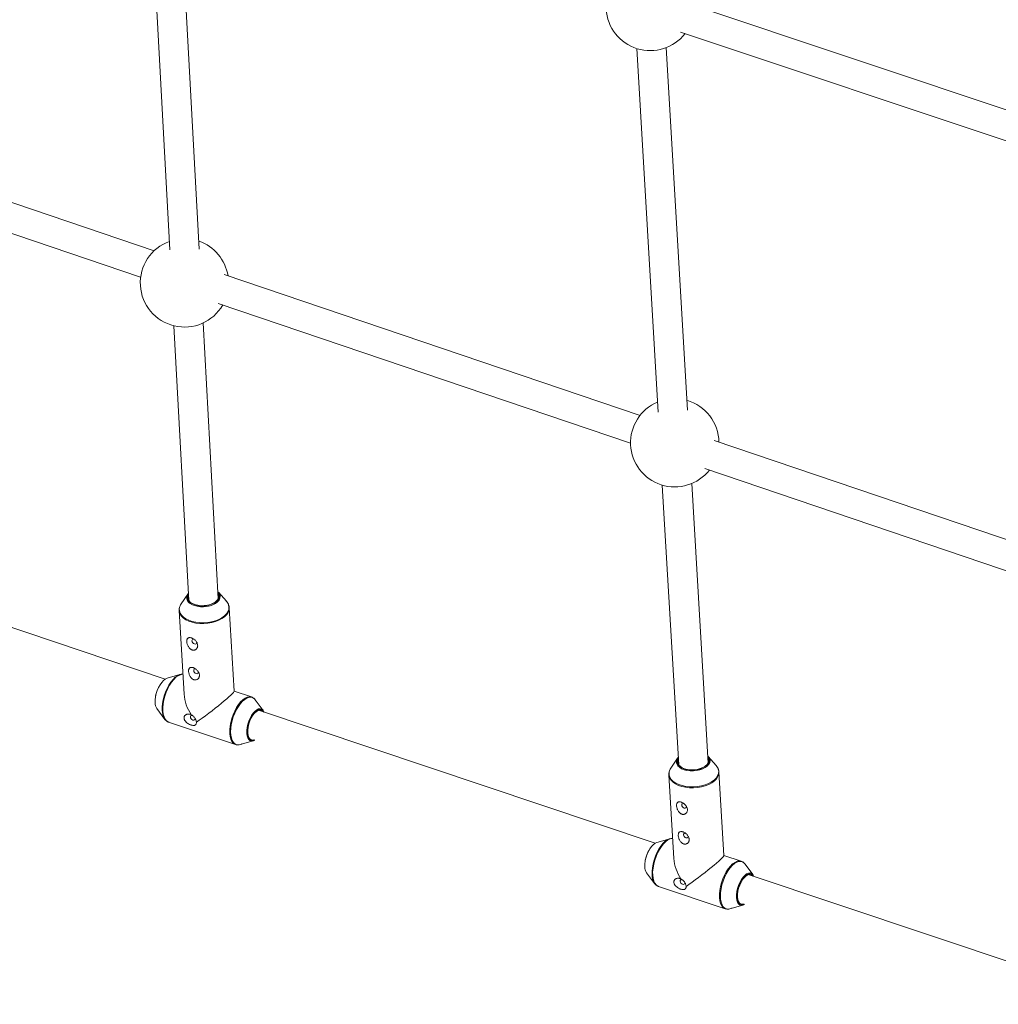
# Model space of a CAD drawing. Units: millimetres. Extents: x -4728 to 4681, y -3132 to 3577.
# Drawn here: x 1504 to 2036, y -244 to 292 of the extents above; entities that cross this region are included whole.
import ezdxf

# ---------------------------------------------------------------- set-up
doc = ezdxf.new("R2010")
doc.units = ezdxf.units.MM

msp = doc.modelspace()

# ---------------------------------------------------------------- linework, layer by layer
at = {"color": 7, "linetype": 'Continuous', "lineweight": 15}
for p, q in [((1601.64, 166.86), (1591.17, 359.62)), ((1575.24, 358.01), (1585.63, 166.61)), ((2084.86, 227.67), (1868.2, 300.1)), ((1863.12, 284.92), (2079.79, 212.49)), ((1839.46, 275.97), (1851, 78.36)), ((1866.97, 79.33), (1855.45, 276.48)), ((1577.16, 166.08), (1353.96, 241.79)), ((1348.97, 226.59), (1569.77, 151.69)), ((1841.2, 76.5), (1615.09, 153.21)), ((1611.94, 137.38), (1836.05, 61.35)), ((1587.88, 125.24), (1595.99, -24.16)), ((1611.96, -23.24), (1603.81, 126.85)), ((2103.56, -12.5), (1881.53, 62.82)), ((1876.39, 47.67), (2098.42, -27.65)), ((1853.32, 38.62), (1862.2, -113.45)), ((1878.18, -112.51), (1869.3, 39.51)), ((1583.18, -66.81), (1371.71, 4.11)), ((1595.43, -20.62), (1591.75, -25.99)), ((1616.4, -24.54), (1612.11, -19.64)), ((1590.66, -29.62), (1590.65, -29.41)), ((1590.66, -29.62), (1593.33, -75.07)), ((1620.58, -73.46), (1617.91, -28.02)), ((1591.11, -64.36), (1584.11, -66.39)), ((1630.01, -76.56), (1620.58, -73.4)), ((1636.41, -83.93), (1632.05, -78.09)), ((1578.58, -82.88), (1582.94, -88.72)), ((1849.38, -156.09), (1633.85, -83.81)), ((1636.88, -84.82), (1636.71, -84.44)), ((1584.98, -90.25), (1621.33, -102.44)), ((1623.88, -102.45), (1630.88, -100.42)), ((1861.64, -109.9), (1857.96, -115.27)), ((1882.61, -113.82), (1878.32, -108.92)), ((1886.79, -162.75), (1884.12, -117.3)), ((1856.87, -118.9), (1856.86, -118.69)), ((1856.87, -118.9), (1859.54, -164.35)), ((1857.32, -153.64), (1850.31, -155.67)), ((1896.22, -165.84), (1886.79, -162.68)), ((1902.62, -173.22), (1898.25, -167.37)), ((1844.78, -172.16), (1849.15, -178)), ((2110.45, -243.65), (1900.06, -173.09)), ((1903.08, -174.1), (1902.91, -173.73)), ((1851.18, -179.53), (1887.54, -191.73)), ((1890.08, -191.73), (1897.09, -189.7))]:
    msp.add_line(p, q, dxfattribs=at)
at = {"color": 8, "linetype": 'Continuous', "lineweight": 15, "flags": 128}
for points in [[(1612.11, -19.64), (1612.3, -19.87), (1612.84, -20.83), (1613.03, -21.84), (1612.88, -22.87), (1612.38, -23.88), (1611.55, -24.82), (1610.43, -25.67), (1609.06, -26.39), (1607.49, -26.94), (1605.78, -27.32), (1604, -27.5), (1602.22, -27.48), (1600.5, -27.26), (1598.91, -26.85), (1597.51, -26.26), (1596.36, -25.52), (1595.5, -24.65), (1594.96, -23.69), (1594.85, -23.32)], [(1590.87, -27.94), (1590.78, -28.52), (1590.84, -29.76), (1591.24, -30.97), (1591.98, -32.12), (1593.04, -33.16), (1594.39, -34.09), (1596, -34.87), (1597.82, -35.48), (1599.8, -35.9), (1601.91, -36.14), (1604.07, -36.17), (1606.24, -36), (1608.35, -35.64), (1610.36, -35.08), (1612.22, -34.36), (1613.86, -33.48), (1615.26, -32.47), (1616.37, -31.35), (1617.17, -30.16), (1617.64, -28.92), (1617.76, -27.67), (1617.52, -26.44), (1616.95, -25.26), (1616.4, -24.54)], [(1617.91, -28.02), (1617.91, -28.08), (1617.8, -29.34), (1617.33, -30.59), (1616.52, -31.79), (1615.39, -32.92), (1613.98, -33.94), (1612.32, -34.83), (1610.45, -35.56), (1608.42, -36.12), (1606.28, -36.49), (1604.09, -36.66), (1601.91, -36.63), (1599.78, -36.39), (1597.78, -35.96), (1595.94, -35.34), (1594.32, -34.56), (1592.96, -33.62), (1591.89, -32.57), (1591.14, -31.41), (1590.73, -30.19), (1590.66, -29.62)], [(1592.69, -64.21), (1592.47, -64.21), (1591.35, -64.44), (1590.16, -65), (1588.96, -65.88), (1587.77, -67.05), (1586.61, -68.49), (1585.53, -70.16), (1584.54, -72.01), (1583.68, -74), (1582.97, -76.08), (1582.42, -78.19), (1582.04, -80.27), (1581.86, -82.28), (1581.87, -84.16)], [(1581.52, -83.95), (1581.51, -82.09), (1581.69, -80.1), (1582.06, -78.04), (1582.61, -75.95), (1583.32, -73.9), (1584.17, -71.92), (1585.15, -70.09), (1586.22, -68.44), (1587.36, -67.01), (1588.54, -65.85), (1589.74, -64.98), (1590.82, -64.45)], [(1618.22, -96.36), (1618.22, -94.48), (1618.4, -92.47), (1618.77, -90.38), (1619.32, -88.27), (1620.04, -86.2), (1620.9, -84.21), (1621.89, -82.35), (1622.97, -80.68), (1624.12, -79.24), (1625.32, -78.07), (1626.52, -77.19), (1627.7, -76.63), (1628.83, -76.41), (1629.88, -76.52), (1629.96, -76.54)], [(1632.05, -78.09), (1631.6, -77.58), (1630.74, -76.97), (1629.75, -76.69), (1628.67, -76.75), (1627.52, -77.14), (1626.34, -77.85), (1625.15, -78.87), (1623.98, -80.17), (1622.87, -81.71), (1621.84, -83.46), (1620.93, -85.37), (1620.14, -87.39), (1619.51, -89.47), (1619.05, -91.55), (1618.78, -93.59), (1618.69, -95.52), (1618.79, -97.3), (1619.09, -98.88), (1619.56, -100.22), (1620.21, -101.29), (1621, -102.05), (1621.93, -102.5), (1622.97, -102.61), (1623.88, -102.45)], [(1581.87, -84.16), (1582.07, -85.87), (1582.46, -87.35), (1583.03, -88.57), (1583.76, -89.5), (1584.63, -90.11), (1584.98, -90.25)], [(1629.07, -100.24), (1628.48, -99.73), (1627.94, -98.86), (1627.57, -97.72), (1627.39, -96.34), (1627.4, -94.8), (1627.6, -93.13), (1627.99, -91.41), (1628.54, -89.71), (1629.25, -88.08), (1630.07, -86.6), (1630.98, -85.31), (1631.94, -84.27), (1632.93, -83.52), (1633.89, -83.08), (1634.79, -82.98), (1635.6, -83.22), (1636.29, -83.78), (1636.41, -83.93)], [(1621.29, -102.43), (1620.99, -102.3), (1620.11, -101.69), (1619.38, -100.76), (1618.82, -99.54), (1618.43, -98.06), (1618.22, -96.36)], [(1878.32, -108.92), (1878.51, -109.15), (1879.04, -110.11), (1879.24, -111.12), (1879.08, -112.15), (1878.58, -113.16), (1877.76, -114.1), (1876.64, -114.95), (1875.26, -115.67), (1873.69, -116.22), (1871.99, -116.6), (1870.21, -116.78), (1868.42, -116.76), (1866.7, -116.54), (1865.12, -116.13), (1863.72, -115.54), (1862.57, -114.8), (1861.71, -113.93), (1861.17, -112.97), (1861.05, -112.6)], [(1884.12, -117.3), (1884.12, -117.36), (1884, -118.62), (1883.53, -119.87), (1882.73, -121.07), (1881.6, -122.2), (1880.19, -123.22), (1878.53, -124.11), (1876.66, -124.84), (1874.63, -125.4), (1872.49, -125.77), (1870.3, -125.94), (1868.11, -125.91), (1865.99, -125.67), (1863.98, -125.24), (1862.15, -124.62), (1860.53, -123.84), (1859.16, -122.9), (1858.09, -121.84), (1857.34, -120.69), (1856.93, -119.47), (1856.87, -118.9)], [(1857.08, -117.22), (1856.99, -117.8), (1857.05, -119.04), (1857.45, -120.25), (1858.19, -121.4), (1859.25, -122.44), (1860.6, -123.37), (1862.21, -124.15), (1864.03, -124.76), (1866.01, -125.18), (1868.11, -125.42), (1870.28, -125.45), (1872.44, -125.28), (1874.56, -124.92), (1876.57, -124.36), (1878.42, -123.64), (1880.07, -122.76), (1881.47, -121.75), (1882.58, -120.63), (1883.38, -119.44), (1883.84, -118.2), (1883.96, -116.95), (1883.73, -115.72), (1883.16, -114.54), (1882.61, -113.82)], [(1847.73, -173.24), (1847.72, -171.37), (1847.9, -169.39), (1848.27, -167.32), (1848.81, -165.23), (1849.52, -163.18), (1850.38, -161.21), (1851.35, -159.37), (1852.43, -157.72), (1853.57, -156.29), (1854.75, -155.13), (1855.94, -154.26), (1857.02, -153.74)], [(1858.9, -153.49), (1858.68, -153.49), (1857.55, -153.72), (1856.37, -154.28), (1855.17, -155.16), (1853.97, -156.33), (1852.82, -157.77), (1851.74, -159.44), (1850.75, -161.29), (1849.89, -163.29), (1849.17, -165.36), (1848.62, -167.47), (1848.25, -169.56), (1848.06, -171.56), (1848.07, -173.44)], [(1884.43, -185.64), (1884.42, -183.76), (1884.6, -181.75), (1884.98, -179.66), (1885.53, -177.56), (1886.24, -175.48), (1887.11, -173.49), (1888.09, -171.63), (1889.18, -169.97), (1890.33, -168.53), (1891.52, -167.35), (1892.73, -166.47), (1893.91, -165.91), (1895.04, -165.69), (1896.08, -165.8), (1896.17, -165.83)], [(1898.25, -167.37), (1897.81, -166.86), (1896.94, -166.25), (1895.95, -165.97), (1894.87, -166.03), (1893.73, -166.42), (1892.54, -167.13), (1891.35, -168.15), (1890.19, -169.45), (1889.08, -170.99), (1888.05, -172.74), (1887.13, -174.65), (1886.35, -176.67), (1885.72, -178.75), (1885.26, -180.83), (1884.98, -182.87), (1884.89, -184.8), (1885, -186.58), (1885.29, -188.16), (1885.77, -189.5), (1886.41, -190.57), (1887.21, -191.34), (1888.14, -191.78), (1889.17, -191.89), (1890.08, -191.73)], [(1848.07, -173.44), (1848.27, -175.15), (1848.66, -176.63), (1849.23, -177.85), (1849.96, -178.78), (1850.83, -179.39), (1851.18, -179.53)], [(1895.28, -189.52), (1894.68, -189.01), (1894.15, -188.14), (1893.78, -187), (1893.6, -185.63), (1893.61, -184.08), (1893.81, -182.41), (1894.19, -180.7), (1894.75, -178.99), (1895.45, -177.37), (1896.27, -175.88), (1897.18, -174.59), (1898.15, -173.55), (1899.13, -172.8), (1900.09, -172.37), (1901, -172.26), (1901.81, -172.5), (1902.49, -173.06), (1902.62, -173.22)], [(1887.49, -191.71), (1887.19, -191.59), (1886.32, -190.97), (1885.59, -190.04), (1885.02, -188.82), (1884.63, -187.34), (1884.43, -185.64)]]:
    msp.add_lwpolyline(points, dxfattribs=at)
at = {"color": 7, "linetype": 'Continuous', "lineweight": 15, "flags": 128}
for points in [[(1595.81, -20.87), (1595.69, -21.11), (1595.41, -22.12), (1595.5, -23.14), (1595.95, -24.11), (1596.76, -24.98), (1597.87, -25.73), (1599.25, -26.32), (1600.83, -26.73), (1602.54, -26.92), (1604.31, -26.91), (1606.07, -26.68), (1607.73, -26.25), (1609.22, -25.64), (1610.47, -24.87), (1611.44, -23.98), (1612.08, -23), (1612.37, -21.99), (1612.28, -20.97), (1611.82, -20), (1611.79, -19.95)], [(1596.36, -24.86), (1597.17, -25.5), (1598.42, -26.16), (1599.89, -26.65), (1601.53, -26.96), (1603.27, -27.07), (1605.03, -26.97), (1606.74, -26.67), (1608.34, -26.18), (1609.75, -25.52), (1610.93, -24.72), (1611.15, -24.53)], [(1598.78, -45.22), (1598.36, -45.17), (1597.97, -45.3), (1597.72, -45.61), (1597.65, -46.05), (1597.78, -46.55), (1598.07, -47.04), (1598.49, -47.44), (1598.98, -47.69), (1599.46, -47.76), (1599.85, -47.63), (1600.1, -47.33), (1600.16, -46.89), (1600.16, -46.89)], [(1599.73, -61.4), (1599.31, -61.35), (1598.92, -61.48), (1598.67, -61.78), (1598.6, -62.22), (1598.73, -62.72), (1599.02, -63.21), (1599.45, -63.61), (1599.93, -63.87), (1600.41, -63.94), (1600.8, -63.81), (1601.05, -63.5), (1601.11, -63.06), (1601.11, -63.06)], [(1584.11, -66.39), (1583.15, -66.83), (1582.17, -67.58), (1581.2, -68.62), (1580.29, -69.9), (1579.47, -71.39), (1578.77, -73.02), (1578.21, -74.72), (1577.83, -76.44), (1577.63, -78.1), (1577.62, -79.65)], [(1590.82, -64.45), (1590.9, -64.42), (1591.11, -64.36)], [(1620.58, -73.46), (1620.49, -73.71), (1620.16, -74.16), (1619.59, -74.79), (1618.79, -75.57), (1617.78, -76.5), (1616.58, -77.57), (1615.2, -78.74), (1613.68, -80), (1612.05, -81.32), (1610.32, -82.68), (1608.55, -84.06), (1606.76, -85.43), (1604.97, -86.75), (1603.24, -88.01), (1601.59, -89.19), (1600.05, -90.26)], [(1633.41, -83.81), (1632.9, -84.12), (1631.93, -84.93), (1630.99, -86.02), (1630.12, -87.35), (1629.35, -88.86), (1628.71, -90.5), (1628.23, -92.19), (1627.93, -93.86), (1627.82, -95.45), (1627.9, -96.9), (1628.18, -98.13), (1628.34, -98.56)], [(1636.42, -84.67), (1636.1, -84.28), (1635.39, -83.8), (1634.56, -83.67), (1633.64, -83.89), (1632.67, -84.46), (1631.7, -85.35), (1630.77, -86.53), (1629.92, -87.93), (1629.18, -89.51), (1628.6, -91.19), (1628.19, -92.89), (1627.97, -94.55), (1627.95, -96.09), (1628.14, -97.44), (1628.52, -98.55), (1629.08, -99.36), (1629.79, -99.85), (1630.63, -99.98), (1631.33, -99.84)], [(1582.94, -88.72), (1582.67, -88.31), (1582.58, -88.17)], [(1597.99, -86.65), (1597.52, -86.59), (1597.13, -86.72), (1596.88, -87.02), (1596.81, -87.46), (1596.93, -87.96), (1597.23, -88.45), (1597.65, -88.85), (1598.14, -89.11), (1598.61, -89.18), (1599, -89.05), (1599.25, -88.74), (1599.32, -88.3), (1599.31, -88.19)], [(1862.01, -110.16), (1861.9, -110.39), (1861.62, -111.4), (1861.71, -112.42), (1862.16, -113.39), (1862.96, -114.26), (1864.08, -115.01), (1865.45, -115.6), (1867.03, -116), (1868.75, -116.2), (1870.52, -116.19), (1872.27, -115.96), (1873.93, -115.53), (1875.42, -114.92), (1876.68, -114.15), (1877.65, -113.26), (1878.29, -112.28), (1878.57, -111.27), (1878.48, -110.25), (1878.03, -109.28), (1877.98, -109.22)], [(1862.56, -114.14), (1863.38, -114.78), (1864.63, -115.44), (1866.1, -115.93), (1867.74, -116.24), (1869.47, -116.35), (1871.23, -116.25), (1872.95, -115.94), (1874.54, -115.46), (1875.96, -114.8), (1877.13, -114), (1877.35, -113.81)], [(1864.99, -134.5), (1864.57, -134.45), (1864.18, -134.58), (1863.93, -134.89), (1863.86, -135.33), (1863.98, -135.83), (1864.28, -136.32), (1864.7, -136.72), (1865.19, -136.97), (1865.66, -137.04), (1866.05, -136.91), (1866.3, -136.61), (1866.37, -136.17)], [(1857.02, -153.74), (1857.11, -153.71), (1857.32, -153.64)], [(1865.94, -150.68), (1865.52, -150.63), (1865.13, -150.76), (1864.88, -151.06), (1864.81, -151.5), (1864.93, -152), (1865.23, -152.49), (1865.65, -152.89), (1866.14, -153.15), (1866.61, -153.22), (1867, -153.09), (1867.25, -152.78), (1867.32, -152.34)], [(1850.31, -155.67), (1849.35, -156.11), (1848.37, -156.86), (1847.41, -157.9), (1846.5, -159.19), (1845.67, -160.67), (1844.97, -162.3), (1844.42, -164), (1844.03, -165.72), (1843.83, -167.38), (1843.82, -168.93)], [(1886.79, -162.75), (1886.7, -163), (1886.37, -163.44), (1885.79, -164.07), (1885, -164.85), (1883.99, -165.78), (1882.78, -166.85), (1881.41, -168.02), (1879.89, -169.28), (1878.25, -170.6), (1876.53, -171.97), (1874.75, -173.34), (1872.96, -174.71), (1871.18, -176.03), (1869.45, -177.3), (1867.79, -178.47), (1866.25, -179.54)], [(1864.2, -175.94), (1863.72, -175.87), (1863.33, -176), (1863.08, -176.31), (1863.01, -176.74), (1863.14, -177.24), (1863.43, -177.73), (1863.85, -178.14), (1864.34, -178.39), (1864.82, -178.46), (1865.21, -178.33), (1865.46, -178.02), (1865.52, -177.58), (1865.51, -177.47)], [(1899.61, -173.09), (1899.1, -173.4), (1898.14, -174.21), (1897.2, -175.3), (1896.33, -176.63), (1895.55, -178.15), (1894.92, -179.78), (1894.44, -181.47), (1894.13, -183.14), (1894.02, -184.74), (1894.11, -186.18), (1894.38, -187.41), (1894.55, -187.84)], [(1902.62, -173.95), (1902.31, -173.56), (1901.6, -173.08), (1900.76, -172.95), (1899.84, -173.17), (1898.87, -173.74), (1897.9, -174.64), (1896.97, -175.81), (1896.12, -177.22), (1895.39, -178.79), (1894.8, -180.47), (1894.39, -182.18), (1894.17, -183.83), (1894.16, -185.37), (1894.34, -186.72), (1894.72, -187.83), (1895.28, -188.64), (1896, -189.13), (1896.83, -189.26), (1897.53, -189.12)], [(1849.15, -178), (1848.87, -177.6), (1848.79, -177.45)]]:
    msp.add_lwpolyline(points, dxfattribs=at)
at = {"color": 7, "linetype": 'Continuous', "lineweight": 15}
for centre, radius, start, end in [((1846.73, 298.84), 24, 114.3268, 322.0447), ((1593.57, 148.56), 24, 109.9313, 330.0197), ((1593.57, 148.56), 24, 9.4074, 70.9448), ((1860.05, 61.66), 24, 112.9782, 321.7896), ((1860.05, 61.66), 24, 0.7321, 74.0356), ((1598.34, -22.64), 3.55, 136.1543, 190.985), ((1596.46, -29.28), 5.75, 145.0851, 166.5359), ((1595.32, -79.32), 17.73, 150.5735, 172.3447), ((1617.91, -72.75), 24.69, 185.3863, 212.9442), ((1630.26, -98), 2.53, 242.0352, 307.8234), ((1864.54, -111.92), 3.55, 136.3351, 190.9923), ((1862.67, -118.56), 5.75, 145.0843, 166.5341), ((1861.52, -168.6), 17.73, 150.5729, 172.3452), ((1884.12, -162.03), 24.69, 185.3843, 212.9429), ((1896.47, -187.28), 2.53, 242.032, 307.8244)]:
    msp.add_arc(centre, radius, start, end, dxfattribs=at)
at = {"color": 8, "linetype": 'Continuous', "lineweight": 15}
for centre, radius, start, end in [((1598.51, -22.38), 3.28, 145.8882, 228.9744), ((1609.13, -21.78), 3.41, 306.2528, 39.3143), ((1583.58, -79.63), 5.96, 180.1823, 213.0041), ((1591.33, -83.72), 9.81, 181.3453, 206.94), ((1634.6, -85.8), 2.32, 26.758, 121.0575), ((1630.56, -97.83), 2.33, 198.181, 296.1027), ((1864.72, -111.66), 3.28, 146.1083, 228.9821), ((1875.34, -111.06), 3.41, 306.2581, 39.5402), ((1849.78, -168.91), 5.96, 180.1798, 213.003), ((1857.53, -173.01), 9.81, 181.3432, 206.9352), ((1900.81, -175.08), 2.32, 26.7572, 121.0539), ((1896.77, -187.11), 2.33, 198.1763, 296.102)]:
    msp.add_arc(centre, radius, start, end, dxfattribs=at)
at = {"color": 7, "linetype": 'Continuous', "lineweight": 15}
for points, knots in [([(1617.91, -28.03), (1617.91, -28.03), (1617.94, -27.6), (1617.71, -26.75), (1617.19, -25.55), (1616.62, -24.72), (1616.18, -24.32), (1616.1, -24.25)], [0, 0, 0, 0, 0.002742, 0.31227, 0.620644, 0.933204, 1, 1, 1, 1]), ([(1590.82, -28.17), (1590.74, -28.43), (1590.63, -28.83), (1590.67, -29.24), (1590.69, -29.38)], [0, 0, 0, 0, 0.6471081, 1, 1, 1, 1]), ([(1600.01, -50.52), (1600.14, -50.39), (1600.26, -50.24), (1600.46, -49.93), (1600.54, -49.76), (1600.67, -49.39), (1600.71, -49.21), (1600.76, -48.82), (1600.77, -48.62), (1600.73, -48.21), (1600.7, -48.01), (1600.59, -47.6), (1600.51, -47.39), (1600.32, -46.99), (1600.21, -46.79), (1599.96, -46.4), (1599.81, -46.21), (1599.49, -45.85), (1599.32, -45.67), (1598.95, -45.35), (1598.75, -45.19), (1598.34, -44.92), (1598.14, -44.8), (1597.82, -44.64), (1597.71, -44.59), (1597.5, -44.5), (1597.4, -44.47), (1597.09, -44.37), (1596.89, -44.32), (1596.51, -44.28), (1596.33, -44.28), (1596, -44.32), (1595.85, -44.36), (1595.59, -44.49), (1595.47, -44.57), (1595.26, -44.77), (1595.17, -44.88), (1595.03, -45.15), (1594.97, -45.29), (1594.89, -45.61), (1594.86, -45.79), (1594.83, -46.16), (1594.83, -46.36), (1594.87, -46.96), (1594.96, -47.41), (1595.17, -48.08), (1595.26, -48.3), (1595.46, -48.75), (1595.57, -48.97), (1595.82, -49.39), (1595.96, -49.6), (1596.27, -49.98), (1596.44, -50.16), (1596.7, -50.4), (1596.8, -50.47), (1596.99, -50.62), (1597.08, -50.68), (1597.38, -50.86), (1597.59, -50.95), (1597.9, -51.05), (1598, -51.07), (1598.21, -51.11), (1598.32, -51.12), (1598.62, -51.13), (1598.82, -51.11), (1599.2, -51.02), (1599.38, -50.95), (1599.72, -50.76), (1599.87, -50.65), (1600.01, -50.52)], [0, 0, 0, 0, 0.03125, 0.03125, 0.0625, 0.0625, 0.09375, 0.09375, 0.125, 0.125, 0.15625, 0.15625, 0.1875, 0.1875, 0.21875, 0.21875, 0.25, 0.25, 0.28125, 0.28125, 0.3125, 0.3125, 0.34375, 0.34375, 0.359375, 0.359375, 0.375, 0.375, 0.40625, 0.40625, 0.4375, 0.4375, 0.46875, 0.46875, 0.5, 0.5, 0.53125, 0.53125, 0.5625, 0.5625, 0.59375, 0.59375, 0.625, 0.625, 0.6875, 0.6875, 0.71875, 0.71875, 0.75, 0.75, 0.78125, 0.78125, 0.8125, 0.8125, 0.828125, 0.828125, 0.84375, 0.84375, 0.875, 0.875, 0.890625, 0.890625, 0.90625, 0.90625, 0.9375, 0.9375, 0.96875, 0.96875, 1, 1, 1, 1]), ([(1592.69, -64.21), (1592.57, -64.19), (1592.08, -64.12), (1591.43, -64.23), (1590.92, -64.44), (1590.78, -64.5)], [0, 0, 0, 0, 0.196539, 0.780242, 1, 1, 1, 1]), ([(1600.96, -66.69), (1601.09, -66.56), (1601.21, -66.42), (1601.41, -66.1), (1601.49, -65.93), (1601.62, -65.57), (1601.67, -65.38), (1601.71, -64.99), (1601.72, -64.79), (1601.69, -64.38), (1601.65, -64.18), (1601.54, -63.77), (1601.46, -63.57), (1601.27, -63.16), (1601.16, -62.96), (1600.91, -62.57), (1600.76, -62.38), (1600.44, -62.02), (1600.27, -61.85), (1599.9, -61.52), (1599.7, -61.37), (1599.3, -61.09), (1599.09, -60.97), (1598.77, -60.81), (1598.67, -60.76), (1598.45, -60.68), (1598.35, -60.64), (1598.04, -60.54), (1597.84, -60.5), (1597.46, -60.45), (1597.28, -60.45), (1596.95, -60.49), (1596.81, -60.54), (1596.54, -60.66), (1596.42, -60.74), (1596.21, -60.94), (1596.13, -61.06), (1595.98, -61.32), (1595.92, -61.47), (1595.84, -61.79), (1595.81, -61.96), (1595.78, -62.33), (1595.78, -62.53), (1595.83, -63.14), (1595.91, -63.58), (1596.12, -64.25), (1596.21, -64.48), (1596.41, -64.92), (1596.52, -65.14), (1596.77, -65.56), (1596.91, -65.77), (1597.22, -66.16), (1597.39, -66.33), (1597.65, -66.57), (1597.75, -66.65), (1597.94, -66.79), (1598.04, -66.85), (1598.33, -67.03), (1598.54, -67.12), (1598.85, -67.22), (1598.96, -67.24), (1599.16, -67.28), (1599.27, -67.29), (1599.57, -67.3), (1599.78, -67.28), (1600.16, -67.19), (1600.33, -67.12), (1600.67, -66.93), (1600.82, -66.82), (1600.96, -66.69)], [0, 0, 0, 0, 0.03125, 0.03125, 0.0625, 0.0625, 0.09375, 0.09375, 0.125, 0.125, 0.15625, 0.15625, 0.1875, 0.1875, 0.21875, 0.21875, 0.25, 0.25, 0.28125, 0.28125, 0.3125, 0.3125, 0.34375, 0.34375, 0.359375, 0.359375, 0.375, 0.375, 0.40625, 0.40625, 0.4375, 0.4375, 0.46875, 0.46875, 0.5, 0.5, 0.53125, 0.53125, 0.5625, 0.5625, 0.59375, 0.59375, 0.625, 0.625, 0.6875, 0.6875, 0.71875, 0.71875, 0.75, 0.75, 0.78125, 0.78125, 0.8125, 0.8125, 0.828125, 0.828125, 0.84375, 0.84375, 0.875, 0.875, 0.890625, 0.890625, 0.90625, 0.90625, 0.9375, 0.9375, 0.96875, 0.96875, 1, 1, 1, 1]), ([(1632.5, -78.82), (1632.48, -78.77), (1632.27, -78.29), (1631.71, -77.64), (1630.88, -76.9), (1630.24, -76.67), (1629.94, -76.56)], [0, 0, 0, 0, 0.039217, 0.404895, 0.719357, 1, 1, 1, 1]), ([(1582.56, -88.07), (1582.7, -88.32), (1583.02, -88.92), (1583.77, -89.63), (1584.55, -90.15), (1585.08, -90.26), (1585.24, -90.29)], [0, 0, 0, 0, 0.215785, 0.527478, 0.860102, 1, 1, 1, 1]), ([(1597.19, -86.18), (1597.04, -86.1), (1596.88, -86.04), (1596.56, -85.94), (1596.4, -85.9), (1595.92, -85.82), (1595.6, -85.82), (1595.14, -85.88), (1594.99, -85.91), (1594.71, -86.01), (1594.57, -86.06), (1594.19, -86.27), (1593.96, -86.45), (1593.69, -86.78), (1593.61, -86.9), (1593.48, -87.16), (1593.43, -87.3), (1593.37, -87.59), (1593.35, -87.74), (1593.35, -88.05), (1593.37, -88.21), (1593.44, -88.53), (1593.49, -88.68), (1593.62, -89), (1593.7, -89.16), (1593.98, -89.62), (1594.22, -89.91), (1594.76, -90.45), (1595.06, -90.69), (1595.68, -91.12), (1596.01, -91.31), (1596.5, -91.55), (1596.66, -91.62), (1596.99, -91.75), (1597.15, -91.81), (1597.62, -91.95), (1597.92, -92.01), (1598.35, -92.04), (1598.49, -92.04), (1598.74, -92.02), (1598.87, -92.01), (1599.1, -91.95), (1599.21, -91.91), (1599.41, -91.81), (1599.5, -91.74), (1599.66, -91.6), (1599.74, -91.51), (1599.86, -91.32), (1599.91, -91.21), (1599.99, -90.97), (1600.02, -90.84), (1600.05, -90.56), (1600.05, -90.41), (1600.05, -90.26)], [0, 0, 0, 0, 0.03125, 0.03125, 0.0625, 0.0625, 0.125, 0.125, 0.15625, 0.15625, 0.1875, 0.1875, 0.25, 0.25, 0.28125, 0.28125, 0.3125, 0.3125, 0.34375, 0.34375, 0.375, 0.375, 0.40625, 0.40625, 0.4375, 0.4375, 0.5, 0.5, 0.5625, 0.5625, 0.625, 0.625, 0.65625, 0.65625, 0.6875, 0.6875, 0.75, 0.75, 0.78125, 0.78125, 0.8125, 0.8125, 0.84375, 0.84375, 0.875, 0.875, 0.90625, 0.90625, 0.9375, 0.9375, 0.96875, 0.96875, 1, 1, 1, 1]), ([(1600.05, -90.26), (1600.03, -90.07), (1600.01, -89.87), (1599.91, -89.46), (1599.85, -89.26), (1599.69, -88.85), (1599.6, -88.65), (1599.38, -88.25), (1599.25, -88.05), (1598.98, -87.67), (1598.83, -87.48), (1598.52, -87.14), (1598.35, -86.98), (1598.02, -86.69), (1597.85, -86.56), (1597.51, -86.34), (1597.35, -86.25), (1597.19, -86.18)], [0, 0, 0, 0, 0.125, 0.125, 0.25, 0.25, 0.375, 0.375, 0.5, 0.5, 0.625, 0.625, 0.75, 0.75, 0.875, 0.875, 1, 1, 1, 1]), ([(1621.28, -102.4), (1621.58, -102.5), (1622.24, -102.7), (1623.32, -102.61), (1624.18, -102.41), (1624.65, -102.15), (1624.75, -102.1)], [0, 0, 0, 0, 0.276228, 0.593231, 0.917395, 1, 1, 1, 1]), ([(1857.02, -117.45), (1856.95, -117.71), (1856.84, -118.11), (1856.88, -118.52), (1856.89, -118.66)], [0, 0, 0, 0, 0.64719, 1, 1, 1, 1]), ([(1884.12, -117.31), (1884.12, -117.31), (1884.15, -116.88), (1883.92, -116.03), (1883.39, -114.84), (1882.83, -114), (1882.39, -113.6), (1882.31, -113.53)], [0, 0, 0, 0, 0.002756, 0.312279, 0.620651, 0.93321, 1, 1, 1, 1]), ([(1866.21, -139.8), (1866.35, -139.67), (1866.47, -139.52), (1866.67, -139.21), (1866.75, -139.04), (1866.88, -138.67), (1866.92, -138.49), (1866.97, -138.1), (1866.97, -137.9), (1866.94, -137.49), (1866.9, -137.29), (1866.79, -136.88), (1866.72, -136.67), (1866.53, -136.27), (1866.42, -136.07), (1866.16, -135.68), (1866.01, -135.49), (1865.7, -135.13), (1865.52, -134.95), (1865.16, -134.63), (1864.96, -134.47), (1864.55, -134.2), (1864.34, -134.08), (1864.03, -133.92), (1863.92, -133.87), (1863.71, -133.78), (1863.6, -133.75), (1863.3, -133.65), (1863.1, -133.6), (1862.72, -133.56), (1862.54, -133.56), (1862.21, -133.6), (1862.06, -133.64), (1861.79, -133.77), (1861.67, -133.85), (1861.47, -134.05), (1861.38, -134.16), (1861.23, -134.43), (1861.18, -134.57), (1861.09, -134.89), (1861.06, -135.07), (1861.04, -135.44), (1861.04, -135.64), (1861.08, -136.24), (1861.17, -136.69), (1861.38, -137.36), (1861.46, -137.58), (1861.66, -138.03), (1861.77, -138.25), (1862.03, -138.67), (1862.17, -138.88), (1862.48, -139.26), (1862.64, -139.44), (1862.91, -139.68), (1863, -139.75), (1863.19, -139.9), (1863.29, -139.96), (1863.59, -140.14), (1863.79, -140.23), (1864.1, -140.33), (1864.21, -140.35), (1864.42, -140.39), (1864.52, -140.4), (1864.83, -140.41), (1865.03, -140.39), (1865.41, -140.3), (1865.59, -140.23), (1865.92, -140.04), (1866.08, -139.93), (1866.21, -139.8)], [0, 0, 0, 0, 0.03125, 0.03125, 0.0625, 0.0625, 0.09375, 0.09375, 0.125, 0.125, 0.15625, 0.15625, 0.1875, 0.1875, 0.21875, 0.21875, 0.25, 0.25, 0.28125, 0.28125, 0.3125, 0.3125, 0.34375, 0.34375, 0.359375, 0.359375, 0.375, 0.375, 0.40625, 0.40625, 0.4375, 0.4375, 0.46875, 0.46875, 0.5, 0.5, 0.53125, 0.53125, 0.5625, 0.5625, 0.59375, 0.59375, 0.625, 0.625, 0.6875, 0.6875, 0.71875, 0.71875, 0.75, 0.75, 0.78125, 0.78125, 0.8125, 0.8125, 0.828125, 0.828125, 0.84375, 0.84375, 0.875, 0.875, 0.890625, 0.890625, 0.90625, 0.90625, 0.9375, 0.9375, 0.96875, 0.96875, 1, 1, 1, 1]), ([(1867.16, -155.97), (1867.3, -155.84), (1867.42, -155.7), (1867.62, -155.38), (1867.7, -155.21), (1867.83, -154.85), (1867.87, -154.66), (1867.92, -154.27), (1867.92, -154.07), (1867.89, -153.67), (1867.85, -153.46), (1867.74, -153.05), (1867.67, -152.85), (1867.48, -152.44), (1867.37, -152.24), (1867.11, -151.85), (1866.97, -151.66), (1866.65, -151.3), (1866.47, -151.13), (1866.11, -150.8), (1865.91, -150.65), (1865.5, -150.37), (1865.29, -150.25), (1864.98, -150.09), (1864.87, -150.04), (1864.66, -149.96), (1864.56, -149.92), (1864.25, -149.82), (1864.05, -149.78), (1863.67, -149.73), (1863.49, -149.73), (1863.16, -149.77), (1863.01, -149.82), (1862.74, -149.94), (1862.62, -150.02), (1862.42, -150.22), (1862.33, -150.34), (1862.18, -150.6), (1862.13, -150.75), (1862.04, -151.07), (1862.01, -151.24), (1861.99, -151.61), (1861.99, -151.81), (1862.03, -152.42), (1862.12, -152.86), (1862.33, -153.53), (1862.41, -153.76), (1862.61, -154.2), (1862.72, -154.42), (1862.98, -154.84), (1863.12, -155.05), (1863.43, -155.44), (1863.59, -155.61), (1863.86, -155.85), (1863.95, -155.93), (1864.14, -156.07), (1864.24, -156.14), (1864.54, -156.31), (1864.74, -156.4), (1865.05, -156.5), (1865.16, -156.53), (1865.37, -156.56), (1865.47, -156.57), (1865.78, -156.58), (1865.98, -156.56), (1866.36, -156.47), (1866.54, -156.4), (1866.87, -156.22), (1867.03, -156.1), (1867.16, -155.97)], [0, 0, 0, 0, 0.03125, 0.03125, 0.0625, 0.0625, 0.09375, 0.09375, 0.125, 0.125, 0.15625, 0.15625, 0.1875, 0.1875, 0.21875, 0.21875, 0.25, 0.25, 0.28125, 0.28125, 0.3125, 0.3125, 0.34375, 0.34375, 0.359375, 0.359375, 0.375, 0.375, 0.40625, 0.40625, 0.4375, 0.4375, 0.46875, 0.46875, 0.5, 0.5, 0.53125, 0.53125, 0.5625, 0.5625, 0.59375, 0.59375, 0.625, 0.625, 0.6875, 0.6875, 0.71875, 0.71875, 0.75, 0.75, 0.78125, 0.78125, 0.8125, 0.8125, 0.828125, 0.828125, 0.84375, 0.84375, 0.875, 0.875, 0.890625, 0.890625, 0.90625, 0.90625, 0.9375, 0.9375, 0.96875, 0.96875, 1, 1, 1, 1]), ([(1858.9, -153.49), (1858.78, -153.48), (1858.29, -153.41), (1857.64, -153.51), (1857.13, -153.72), (1856.99, -153.78)], [0, 0, 0, 0, 0.196731, 0.780304, 1, 1, 1, 1]), ([(1898.7, -168.1), (1898.68, -168.06), (1898.47, -167.57), (1897.92, -166.92), (1897.08, -166.18), (1896.45, -165.95), (1896.15, -165.84)], [0, 0, 0, 0, 0.039186, 0.404841, 0.719285, 1, 1, 1, 1]), ([(1863.4, -175.46), (1863.24, -175.38), (1863.08, -175.32), (1862.77, -175.22), (1862.6, -175.18), (1862.12, -175.1), (1861.81, -175.1), (1861.35, -175.16), (1861.2, -175.2), (1860.91, -175.29), (1860.78, -175.34), (1860.39, -175.55), (1860.16, -175.73), (1859.89, -176.06), (1859.81, -176.18), (1859.69, -176.44), (1859.64, -176.58), (1859.57, -176.87), (1859.55, -177.02), (1859.55, -177.33), (1859.57, -177.49), (1859.64, -177.81), (1859.69, -177.97), (1859.82, -178.28), (1859.9, -178.44), (1860.18, -178.9), (1860.42, -179.19), (1860.96, -179.73), (1861.26, -179.97), (1861.89, -180.4), (1862.22, -180.6), (1862.7, -180.83), (1862.87, -180.9), (1863.19, -181.03), (1863.35, -181.09), (1863.83, -181.23), (1864.13, -181.29), (1864.55, -181.32), (1864.69, -181.32), (1864.95, -181.31), (1865.07, -181.29), (1865.3, -181.23), (1865.41, -181.19), (1865.61, -181.09), (1865.7, -181.03), (1865.87, -180.88), (1865.94, -180.79), (1866.06, -180.6), (1866.12, -180.49), (1866.2, -180.26), (1866.22, -180.13), (1866.26, -179.84), (1866.26, -179.7), (1866.25, -179.54)], [0, 0, 0, 0, 0.03125, 0.03125, 0.0625, 0.0625, 0.125, 0.125, 0.15625, 0.15625, 0.1875, 0.1875, 0.25, 0.25, 0.28125, 0.28125, 0.3125, 0.3125, 0.34375, 0.34375, 0.375, 0.375, 0.40625, 0.40625, 0.4375, 0.4375, 0.5, 0.5, 0.5625, 0.5625, 0.625, 0.625, 0.65625, 0.65625, 0.6875, 0.6875, 0.75, 0.75, 0.78125, 0.78125, 0.8125, 0.8125, 0.84375, 0.84375, 0.875, 0.875, 0.90625, 0.90625, 0.9375, 0.9375, 0.96875, 0.96875, 1, 1, 1, 1]), ([(1866.25, -179.54), (1866.24, -179.35), (1866.21, -179.15), (1866.12, -178.75), (1866.05, -178.54), (1865.9, -178.14), (1865.8, -177.93), (1865.58, -177.53), (1865.46, -177.33), (1865.19, -176.95), (1865.04, -176.77), (1864.72, -176.42), (1864.56, -176.26), (1864.22, -175.97), (1864.05, -175.84), (1863.72, -175.62), (1863.55, -175.53), (1863.4, -175.46)], [0, 0, 0, 0, 0.125, 0.125, 0.25, 0.25, 0.375, 0.375, 0.5, 0.5, 0.625, 0.625, 0.75, 0.75, 0.875, 0.875, 1, 1, 1, 1]), ([(1848.77, -177.35), (1848.9, -177.6), (1849.23, -178.2), (1849.97, -178.91), (1850.75, -179.43), (1851.29, -179.54), (1851.45, -179.57)], [0, 0, 0, 0, 0.2157797, 0.5274499, 0.8600499, 1, 1, 1, 1]), ([(1887.48, -191.69), (1887.79, -191.78), (1888.44, -191.98), (1889.53, -191.89), (1890.38, -191.69), (1890.85, -191.43), (1890.95, -191.38)], [0, 0, 0, 0, 0.276159, 0.593178, 0.917352, 1, 1, 1, 1])]:
    msp.add_open_spline(points, degree=3, knots=knots, dxfattribs=at)

doc.saveas('drawing.dxf')
